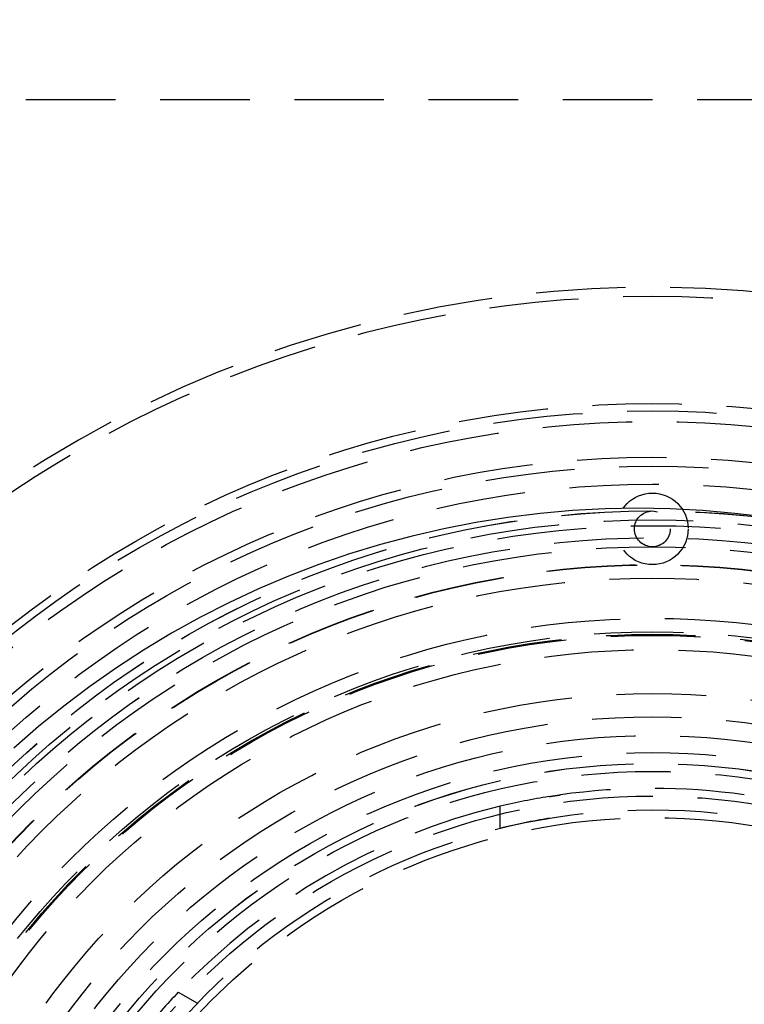
# Model space of a CAD drawing. Extents: x -250 to 802, y -619 to 183.
# Drawn here: x -35 to 5, y -345 to -290 of the extents above; entities that cross this region are included whole.
import ezdxf

# ---------------------------------------------------------------- set-up
doc = ezdxf.new("R2010")
doc.units = 0
doc.header["$LTSCALE"] = 20
doc.linetypes.add('VERDECKT', pattern=[0.375, 0.25, -0.125])
doc.layers.get('0').update_dxf_attribs({"linetype": 'CONTINUOUS'})
doc.layers.add('STEMPEL', color=3, linetype='CONTINUOUS')

# ---------------------------------------------------------------- blocks, each defined once
blk = doc.blocks.new('A$C71787362')
at = {"color": 1, "linetype": 'VERDECKT'}
for p, q in [((-80, 75), (80.46738, 75)), ((-8.5, 34.26135), (-8.5, 35.49648)), ((-26.49085, 25.10946), (-25.4212, 24.49189))]:
    blk.add_line(p, q, dxfattribs=at)
blk.add_polyline3d([(6.41956, 51.6414, 0), (4.61535, 51.8632, 0), (2.8045, 52.0219, 0), (0.98923, 52.1172, 0), (-0.82826, 52.149, 0), (-2.64575, 52.1172, 0), (-4.46103, 52.022, 0), (-6.27188, 51.8633, 0), (-8.07609, 51.6415, 0), (-9.87148, 51.3568, 0), (-11.6559, 51.0095, 0), (-13.427, 50.6, 0), (-15.1829, 50.1289, 0), (-16.9212, 49.5967, 0), (-18.6399, 49.0041, 0), (-20.337, 48.3518, 0), (-22.0102, 47.6406, 0), (-23.6577, 46.8713, 0), (-25.2773, 46.045, 0), (-26.8672, 45.1625, 0), (-28.4253, 44.225, 0), (-29.9499, 43.2336, 0), (-31.4389, 42.1896, 0), (-32.8906, 41.0941, 0), (-34.3033, 39.9486, 0), (-35.6752, 38.7544, 0)], dxfattribs=at)
at = {"color": 1}
blk.add_polyline3d([(-5.77321, 36.0405, 0), (-5.77092, 36.0409, 0), (-5.76862, 36.0413, 0), (-5.76631, 36.0416, 0), (-5.76399, 36.042, 0), (-5.76166, 36.0424, 0), (-5.75931, 36.0428, 0), (-5.75696, 36.0431, 0), (-5.75459, 36.0435, 0), (-5.75221, 36.0439, 0), (-5.74982, 36.0443, 0), (-5.74742, 36.0447, 0), (-5.745, 36.045, 0), (-5.74258, 36.0454, 0), (-5.74014, 36.0458, 0), (-5.73769, 36.0462, 0), (-5.73523, 36.0466, 0), (-5.73276, 36.047, 0), (-5.73028, 36.0474, 0), (-5.72779, 36.0478, 0), (-5.72528, 36.0482, 0), (-5.72277, 36.0486, 0), (-5.72024, 36.049, 0), (-5.7177, 36.0494, 0), (-5.71515, 36.0498, 0), (-5.71259, 36.0502, 0), (-5.71001, 36.0506, 0), (-5.70743, 36.051, 0), (-5.70483, 36.0514, 0), (-5.70223, 36.0518, 0), (-5.69961, 36.0522, 0), (-5.69698, 36.0527, 0), (-5.69434, 36.0531, 0), (-5.69168, 36.0535, 0), (-5.68902, 36.0539, 0), (-5.68635, 36.0543, 0), (-5.68366, 36.0548, 0), (-5.68096, 36.0552, 0), (-5.67825, 36.0556, 0), (-5.67554, 36.056, 0), (-5.6728, 36.0565, 0), (-5.67006, 36.0569, 0), (-5.66731, 36.0573, 0), (-5.66454, 36.0578, 0), (-5.66177, 36.0582, 0), (-5.65898, 36.0586, 0), (-5.65618, 36.0591, 0), (-5.65337, 36.0595, 0), (-5.65055, 36.06, 0), (-5.64772, 36.0604, 0), (-5.64488, 36.0609, 0), (-5.64203, 36.0613, 0), (-5.63916, 36.0618, 0), (-5.63628, 36.0622, 0), (-5.6334, 36.0627, 0), (-5.6305, 36.0631, 0), (-5.62759, 36.0636, 0), (-5.62467, 36.064, 0), (-5.62174, 36.0645, 0), (-5.61879, 36.0649, 0), (-5.61584, 36.0654, 0), (-5.61288, 36.0659, 0), (-5.6099, 36.0663, 0), (-5.60691, 36.0668, 0), (-5.60391, 36.0672, 0), (-5.60091, 36.0677, 0), (-5.59789, 36.0682, 0), (-5.59485, 36.0687, 0), (-5.59181, 36.0691, 0), (-5.58876, 36.0696, 0), (-5.5857, 36.0701, 0), (-5.58262, 36.0705, 0), (-5.57954, 36.071, 0), (-5.57644, 36.0715, 0), (-5.57333, 36.072, 0), (-5.57021, 36.0725, 0), (-5.56708, 36.0729, 0), (-5.56394, 36.0734, 0), (-5.56079, 36.0739, 0), (-5.55763, 36.0744, 0), (-5.55445, 36.0749, 0), (-5.55127, 36.0754, 0), (-5.54807, 36.0759, 0), (-5.54487, 36.0764, 0), (-5.54165, 36.0769, 0), (-5.53842, 36.0774, 0), (-5.53519, 36.0779, 0), (-5.53194, 36.0784, 0), (-5.52867, 36.0789, 0), (-5.5254, 36.0794, 0), (-5.52212, 36.0799, 0), (-5.51883, 36.0804, 0), (-5.51552, 36.0809, 0), (-5.51221, 36.0814, 0), (-5.50888, 36.0819, 0), (-5.50554, 36.0824, 0), (-5.50219, 36.0829, 0), (-5.49884, 36.0834, 0), (-5.49547, 36.0839, 0), (-5.49209, 36.0844, 0), (-5.48869, 36.085, 0), (-5.48529, 36.0855, 0), (-5.48188, 36.086, 0), (-5.47846, 36.0865, 0), (-5.47502, 36.087, 0), (-5.47158, 36.0876, 0), (-5.46812, 36.0881, 0), (-5.46465, 36.0886, 0), (-5.46118, 36.0891, 0), (-5.45769, 36.0897, 0), (-5.45419, 36.0902, 0), (-5.45068, 36.0907, 0), (-5.44716, 36.0913, 0), (-5.44363, 36.0918, 0), (-5.44009, 36.0923, 0), (-5.43654, 36.0929, 0), (-5.43298, 36.0934, 0), (-5.42941, 36.0939, 0), (-5.42583, 36.0945, 0), (-5.42223, 36.095, 0), (-5.41863, 36.0955, 0), (-5.41502, 36.0961, 0), (-5.41139, 36.0966, 0), (-5.40776, 36.0972, 0), (-5.40411, 36.0977, 0), (-5.40046, 36.0983, 0), (-5.39679, 36.0988, 0), (-5.39311, 36.0994, 0), (-5.38943, 36.0999, 0), (-5.38573, 36.1005, 0), (-5.38202, 36.101, 0), (-5.37831, 36.1016, 0), (-5.37458, 36.1021, 0), (-5.37084, 36.1027, 0), (-5.36709, 36.1032, 0), (-5.36334, 36.1038, 0), (-5.35957, 36.1044, 0), (-5.35579, 36.1049, 0), (-5.352, 36.1055, 0), (-5.3482, 36.106, 0), (-5.34439, 36.1066, 0), (-5.34057, 36.1072, 0), (-5.33674, 36.1077, 0), (-5.33291, 36.1083, 0), (-5.32906, 36.1089, 0), (-5.3252, 36.1094, 0), (-5.32133, 36.11, 0), (-5.31745, 36.1106, 0), (-5.31356, 36.1112, 0), (-5.30966, 36.1117, 0), (-5.30575, 36.1123, 0), (-5.30183, 36.1129, 0), (-5.2979, 36.1135, 0), (-5.29396, 36.114, 0), (-5.29002, 36.1146, 0), (-5.28606, 36.1152, 0), (-5.28209, 36.1158, 0), (-5.27811, 36.1164, 0), (-5.27412, 36.1169, 0), (-5.27012, 36.1175, 0), (-5.26612, 36.1181, 0), (-5.2621, 36.1187, 0), (-5.25807, 36.1193, 0), (-5.25404, 36.1199, 0), (-5.24999, 36.1205, 0), (-5.24593, 36.121, 0), (-5.24187, 36.1216, 0), (-5.23779, 36.1222, 0), (-5.23371, 36.1228, 0), (-5.22961, 36.1234, 0), (-5.22551, 36.124, 0), (-5.22139, 36.1246, 0), (-5.21727, 36.1252, 0), (-5.21314, 36.1258, 0), (-5.20899, 36.1264, 0), (-5.20484, 36.127, 0), (-5.20068, 36.1276, 0), (-5.19651, 36.1282, 0), (-5.19233, 36.1288, 0), (-5.18814, 36.1294, 0), (-5.18394, 36.13, 0), (-5.17973, 36.1306, 0), (-5.17551, 36.1312, 0), (-5.17128, 36.1318, 0), (-5.16704, 36.1324, 0), (-5.1628, 36.133, 0), (-5.15854, 36.1336, 0), (-5.15427, 36.1342, 0), (-5.15, 36.1349, 0), (-5.14572, 36.1355, 0), (-5.14142, 36.1361, 0), (-5.13712, 36.1367, 0)], dxfattribs=at)
at = {"color": 3, "linetype": 'CONTINUOUS'}
for radius in [130, 110]:
    blk.add_circle((0, 0), radius, dxfattribs=at)
at = {"color": 1, "linetype": 'VERDECKT'}
for centre, radius in [((0, 0), 115), ((0, 0), 114.36607), ((0, 0), 109), ((0, 0), 64), ((0, 0), 58), ((0, 0), 57.58826), ((0, 0), 57), ((0, 0), 55), ((0, 0), 54.5), ((0, 0), 53.5), ((0, 51), 2), ((0, 0), 52.00314), ((0, 0), 52), ((0, 0), 52), ((0, 51), 1), ((0, 0), 51.5), ((0, 0), 51.17747), ((0, 0), 50.50037), ((0, 0), 50.5), ((0, 0), 50.5), ((0, 0), 50), ((0, 0), 49), ((0, 0), 48.98033), ((0, 0), 48.25), ((0, 0), 48.25), ((0, 0), 46), ((0, 0), 45.25), ((0, 0), 45.10784), ((0, 0), 45.05), ((0, 0), 44.25), ((0, 0), 41.8), ((0, 0), 40.5), ((0, 0), 40.5), ((0, 0), 39.45376), ((0, 0), 38.5), ((0, 0), 38.5), ((0, 0), 37.88745), ((0, 0), 37.88632), ((0, 0), 37.44447), ((0, 0), 36.06714), ((0, 0), 35.3), ((0, 0), 34.86256)]:
    blk.add_circle(centre, radius, dxfattribs=at)
for radius, start, end in [(64.5, 51.3542349, 172.8612245), (36.5, 81.909157, 98.090843), (36.5, 99.100698, 103.466495), (36.5, 103.466495, 136.533505), (35.3, 99.412836, 103.93336), (36.5, 136.533505, 140.899302)]:
    blk.add_arc((0, 0), radius, start, end, dxfattribs=at)

msp = doc.modelspace()

# ---------------------------------------------------------------- block references
at = {"layer": 'STEMPEL'}
msp.add_blockref('A$C71787362', (0, -368.961), dxfattribs=at)

doc.saveas('drawing.dxf')
